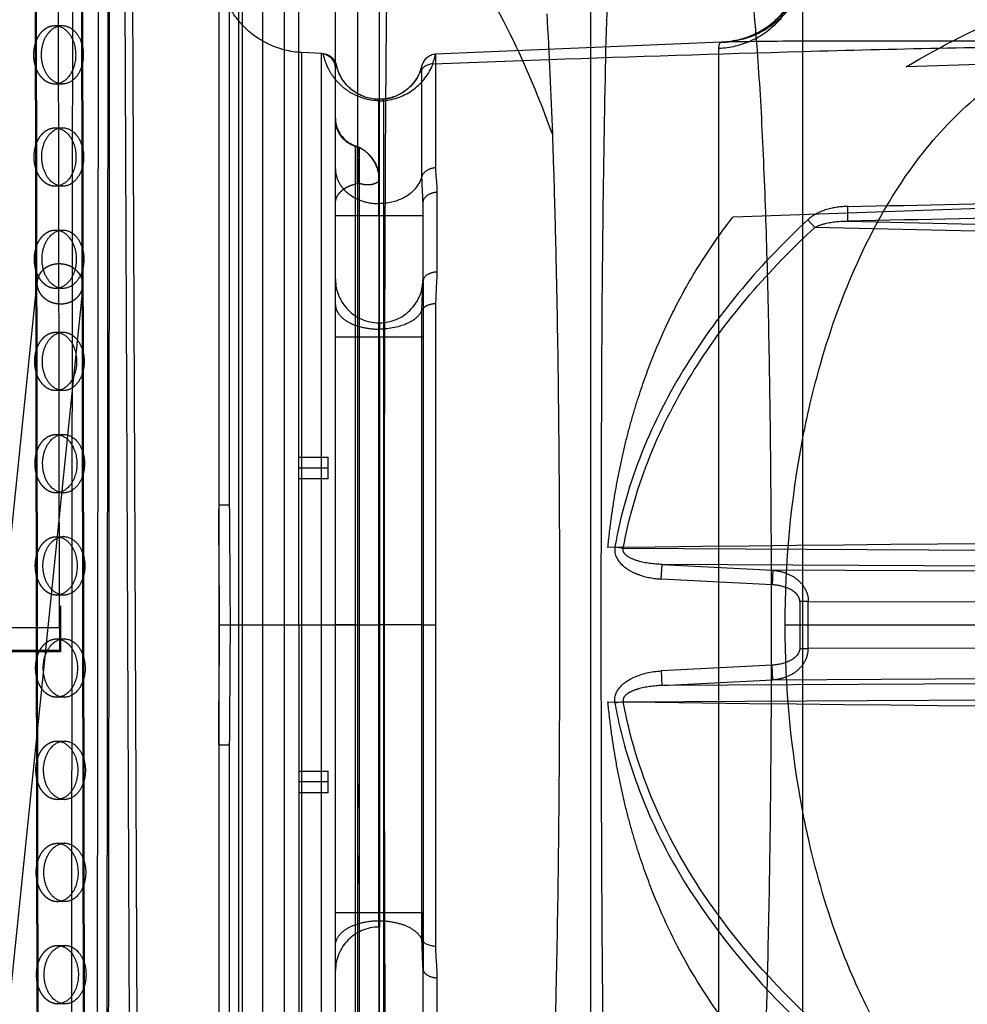
# Model space of a CAD drawing. Units: millimetres. Extents: x 51376 to 76065, y -10070 to 4233.
# Drawn here: x 64906 to 65319, y -904 to -475 of the extents above; entities that cross this region are included whole.
import ezdxf

# ---------------------------------------------------------------- set-up
doc = ezdxf.new("R2010")
doc.units = ezdxf.units.MM
doc.header["$LTSCALE"] = 500
doc.linetypes.add('Hidden', pattern=[4, 2, -2])
doc.layers.add('Make2D$Hidden$Curves', color=7, linetype='Hidden', true_color=0x8c8c8c)
doc.layers.add('Make2D$visible$Curves', color=7, linetype='Continuous', true_color=0x000000)

msp = doc.modelspace()

# ---------------------------------------------------------------- linework, layer by layer
at = {"layer": 'Make2D$Hidden$Curves', "color": 18, "lineweight": -3, "true_color": 0x000000}
for p, q in [((64939.942, -1376.593), (64941.144, -106.744)), ((64945.199, -141.275), (64944.03, -1376.597)), ((64914.693, -1316.979), (64912.971, -162.703)), ((64932.971, -162.673), (64934.693, -1316.949)), ((64915.087, -1317.483), (64913.365, -163.208)), ((64933.365, -163.178), (64935.087, -1317.454)), ((65021.652, -1248.08), (65021.652, -229.294)), ((64997.852, -686.555), (64997.852, -256.081)), ((64955.601, -1197.319), (64951.521, -280.074)), ((65001.761, -309.776), (65001.761, -1167.598)), ((65003.443, -1167.037), (65003.443, -310.337)), ((65012.127, -322.385), (65012.127, -1154.989)), ((65247.083, -447.159), (65247.083, -1022.392)), ((64923.832, -739.826), (64923.401, -451.257)), ((64929.56, -484.25), (64929.59, -452.477)), ((64921.694, -478.051), (64925.013, -478.036)), ((65211.889, -485.302), (65087.41, -490.519)), ((65210.584, -487.884), (65210.584, -989.49)), ((65212.946, -485.257), (65211.889, -485.302)), ((65575.836, -486.928), (65292.132, -496.035)), ((65037.859, -490.231), (65029.183, -489.776)), ((65029.183, -738.687), (65029.183, -489.776)), ((65037.859, -738.687), (65037.859, -490.232)), ((65038.452, -490.262), (65037.934, -490.235)), ((65037.935, -490.235), (65038.452, -490.262)), ((65038.452, -490.262), (65039.424, -490.396)), ((65087.41, -490.519), (65087.41, -522.43)), ((65087.454, -490.533), (65087.421, -490.519)), ((65043.878, -496.354), (65043.852, -495.954)), ((65044.322, -495.246), (65044.32, -495.237)), ((65044.359, -495.409), (65044.32, -495.237)), ((65080.527, -498.428), (65081.18, -496.649)), ((65081.49, -543.721), (65081.49, -495.431)), ((65086.35, -494.673), (65086.09, -494.686)), ((65086.35, -494.673), (65136.892, -492.797)), ((64929.519, -528.313), (64929.548, -497.345)), ((64925.126, -503.436), (64921.807, -503.45)), ((65058.252, -509.533), (65058.246, -509.532)), ((65062.8, -555.467), (65062.8, -510.087)), ((65062.8, -510.087), (65063.054, -510.087)), ((65062.927, -510.738), (65064.735, -510.682)), ((65063.054, -555.467), (65063.054, -510.087)), ((65064.313, -510.045), (65063.143, -510.087)), ((65064.735, -510.682), (65064.735, -738.687)), ((64921.824, -522.5), (64925.143, -522.486)), ((65087.41, -522.43), (65087.41, -539.784)), ((65052.555, -530.322), (65052.561, -535.246)), ((65052.555, -530.322), (65054.238, -530.882)), ((65052.561, -530.564), (65052.561, -530.302)), ((65052.561, -738.706), (65052.561, -530.564)), ((65052.561, -530.564), (65054.243, -531.11)), ((65054.243, -535.227), (65054.238, -530.882)), ((65054.243, -531.11), (65054.241, -606.302)), ((65054.243, -531.11), (65054.241, -590.809)), ((65062.927, -534.423), (65062.927, -570.931)), ((65052.561, -535.275), (65052.561, -546.925)), ((65054.242, -546.064), (65054.243, -535.884)), ((64929.477, -572.406), (64929.505, -542.178)), ((64925.256, -547.885), (64921.937, -547.9)), ((65054.243, -546.535), (65052.561, -546.925)), ((65062.927, -545.262), (65062.927, -545.156)), ((65062.927, -556.725), (65062.927, -545.262)), ((65088.061, -550.443), (65088.061, -585.22)), ((65216.88, -561.21), (65532.267, -550.323)), ((65062.8, -560.557), (65062.8, -555.467)), ((65062.8, -555.467), (65063.054, -555.467)), ((65063.054, -560.557), (65063.054, -555.467)), ((65081.977, -589.143), (65081.977, -555.254)), ((65266.848, -563.018), (65266.737, -556.679)), ((65043.877, -560.557), (65062.8, -560.557)), ((65062.8, -560.557), (65063.054, -560.557)), ((65062.8, -560.557), (65062.8, -610.029)), ((65063.054, -607.262), (65063.054, -560.557)), ((65063.054, -560.557), (65081.977, -560.557)), ((65081.977, -588.328), (65081.977, -560.557)), ((65252.509, -565.768), (65249.407, -562.448)), ((65266.848, -563.018), (65579.901, -570.428)), ((64921.955, -566.95), (64925.274, -566.935)), ((65576.92, -573.58), (65252.509, -565.768)), ((64846.351, -1250.404), (64914.055, -589.338)), ((64929.435, -616.521), (64929.463, -586.984)), ((65081.972, -589.744), (65081.977, -589.144)), ((65081.977, -589.744), (65081.977, -607.093)), ((64933.951, -591.375), (64866.247, -1252.442)), ((64925.387, -592.335), (64922.068, -592.35)), ((65087.41, -599.016), (65087.41, -738.687)), ((65081.489, -738.687), (65081.49, -601.78)), ((65054.241, -606.302), (65054.243, -738.706)), ((65062.773, -610.983), (65062.783, -607.262)), ((65062.783, -607.262), (65062.791, -610.029)), ((65062.783, -607.262), (65063.06, -607.262)), ((65063.06, -607.262), (65063.063, -610.029)), ((65081.977, -607.093), (65081.977, -613.602)), ((64922.086, -611.4), (64923.643, -611.393)), ((65062.791, -610.029), (65062.772, -611.034)), ((65062.772, -612.095), (65062.773, -611.029)), ((65062.772, -611.034), (65063.082, -611.034)), ((65062.772, -612.095), (65062.862, -613.596)), ((65062.772, -614.75), (65062.772, -612.095)), ((65062.8, -738.687), (65062.791, -610.029)), ((65062.791, -610.029), (65063.063, -610.029)), ((65063.054, -738.687), (65063.063, -610.029)), ((65063.082, -611.034), (65063.063, -610.029)), ((65062.862, -613.596), (65043.877, -613.602)), ((65063.082, -614.75), (65062.772, -614.75)), ((65062.927, -674.009), (65062.862, -613.596)), ((65063.054, -613.602), (65062.99, -613.602)), ((65062.99, -613.602), (65063.054, -863.771)), ((65081.977, -613.602), (65063.054, -613.602)), ((65063.063, -613.969), (65063.082, -614.75)), ((65081.977, -613.602), (65081.977, -863.771)), ((64929.393, -660.66), (64929.421, -631.765)), ((64923.68, -636.793), (64922.199, -636.8)), ((65062.927, -634.105), (65062.927, -673.012)), ((64922.216, -655.85), (64925.536, -655.835)), ((65028.002, -665.727), (65040.702, -665.727)), ((65040.702, -670.454), (65040.702, -665.727)), ((65040.702, -670.454), (65028.002, -670.454)), ((65040.702, -675.181), (65040.702, -670.454)), ((64929.351, -704.816), (64929.378, -676.525)), ((65040.702, -675.181), (65028.002, -675.181)), ((64925.649, -681.235), (64922.329, -681.249)), ((64997.852, -686.555), (64993.077, -686.555)), ((64922.347, -700.299), (64925.666, -700.285)), ((65165.482, -704.693), (65169.102, -705.342)), ((65169.102, -705.342), (65552.398, -707.45)), ((65185.63, -718.721), (65185.96, -712.393)), ((65185.96, -712.393), (65234.203, -714.91)), ((65555.829, -714.379), (65185.96, -712.393)), ((65234.203, -714.91), (65233.875, -721.238)), ((65570.4, -716.532), (65234.203, -714.91)), ((65233.875, -721.238), (65185.63, -718.721)), ((64929.31, -748.988), (64929.336, -721.263)), ((64925.779, -725.684), (64922.46, -725.699)), ((63769.147, -731.549), (64923.817, -729.826)), ((63769.542, -732.053), (64924.211, -730.331)), ((64924.211, -730.331), (64924.241, -750.331)), ((65245.913, -728.456), (65245.913, -728.284)), ((65245.913, -728.502), (65245.913, -728.456)), ((65249.597, -728.501), (65245.913, -728.502)), ((65245.913, -728.502), (65245.917, -748.933)), ((65249.597, -728.501), (65577.246, -729.184)), ((65249.601, -748.909), (65249.597, -728.501)), ((64635.164, -740.257), (64923.832, -739.826)), ((64923.832, -739.825), (64923.847, -749.826)), ((64993.077, -738.988), (64993.077, -1039.558)), ((65029.183, -987.597), (65029.183, -738.687)), ((65037.859, -987.142), (65037.859, -738.687)), ((65043.877, -738.687), (65043.877, -738.959)), ((65043.877, -738.708), (65043.877, -738.698)), ((65052.561, -738.706), (65043.877, -738.698)), ((65052.558, -871.458), (65052.561, -738.706)), ((65052.561, -738.706), (65054.243, -738.706)), ((65054.241, -740.246), (65054.241, -740.234)), ((65062.923, -738.719), (65054.243, -738.706)), ((65054.243, -738.706), (65054.256, -808.809)), ((65062.791, -867.345), (65062.8, -738.687)), ((65062.8, -738.69), (65062.8, -863.771)), ((65062.927, -738.714), (65062.923, -738.719)), ((65063.054, -738.687), (65062.927, -738.687)), ((65062.927, -738.716), (65062.927, -738.725)), ((65081.489, -738.687), (65063.054, -738.687)), ((65063.063, -867.345), (65063.054, -738.687)), ((65064.735, -738.69), (65064.735, -966.692)), ((65081.49, -875.594), (65081.489, -738.687)), ((65081.489, -738.687), (65087.41, -738.687)), ((65087.41, -738.687), (65087.41, -878.358)), ((65239.561, -738.687), (65247.088, -738.687)), ((64922.478, -744.749), (64925.797, -744.734)), ((65052.558, -860.488), (65052.561, -748.009)), ((65054.245, -745.565), (65054.231, -808.786)), ((65245.917, -748.933), (65249.601, -748.909)), ((65577.246, -748.234), (65249.601, -748.909)), ((64923.847, -749.826), (63769.177, -751.549)), ((64924.241, -750.331), (63769.572, -752.053)), ((65233.864, -756.176), (65185.618, -758.701)), ((65233.913, -756.173), (65233.864, -756.176)), ((65234.211, -762.503), (65233.864, -756.176)), ((65234.098, -756.163), (65233.913, -756.173)), ((65185.618, -758.701), (65185.949, -765.028)), ((65234.211, -762.503), (65570.4, -760.886)), ((64929.268, -793.174), (64929.294, -765.985)), ((65185.949, -765.028), (65234.211, -762.503)), ((65555.83, -763.039), (65185.949, -765.028)), ((64925.91, -770.134), (64922.591, -770.149)), ((65169.098, -772.061), (65552.49, -769.968)), ((65169.098, -772.061), (65165.465, -772.692)), ((64922.609, -789.199), (64925.928, -789.184)), ((64993.077, -790.819), (64997.852, -790.819)), ((64997.852, -1221.292), (64997.852, -790.819)), ((65028.002, -802.252), (65040.702, -802.252)), ((65040.702, -806.979), (65040.702, -802.252)), ((65040.702, -806.979), (65028.002, -806.979)), ((65040.702, -811.706), (65040.702, -806.979)), ((65054.241, -818.032), (65054.241, -807.982)), ((65054.256, -808.809), (65054.242, -871.11)), ((64929.226, -837.381), (64929.251, -810.698)), ((65040.702, -811.706), (65028.002, -811.706)), ((64926.041, -814.584), (64922.722, -814.599)), ((64922.739, -833.649), (64926.058, -833.634)), ((65054.242, -851.088), (65054.241, -838.98)), ((65062.927, -842.043), (65062.927, -942.951)), ((64929.184, -881.597), (64929.209, -855.392)), ((64926.171, -859.034), (64922.852, -859.048)), ((65043.877, -863.771), (65062.8, -863.771)), ((65062.8, -863.771), (65062.772, -862.624)), ((65062.772, -862.624), (65063.082, -862.624)), ((65062.8, -863.771), (65062.927, -863.771)), ((65062.993, -863.785), (65063.054, -863.771)), ((65063.082, -865.279), (65062.993, -863.785)), ((65063.054, -863.771), (65081.977, -863.771)), ((65063.082, -862.624), (65063.063, -863.4)), ((65063.063, -864.261), (65063.082, -865.279)), ((65081.977, -888.229), (65081.977, -863.771)), ((65081.977, -863.771), (65081.977, -888.229)), ((65062.772, -866.34), (65062.791, -867.345)), ((65063.082, -866.34), (65062.772, -866.34)), ((65062.794, -870.112), (65062.791, -867.345)), ((65063.063, -867.345), (65062.791, -867.345)), ((65063.054, -916.817), (65063.054, -867.344)), ((65063.063, -867.345), (65063.082, -866.34)), ((65063.071, -870.112), (65063.063, -867.345)), ((65063.081, -866.388), (65063.071, -870.112)), ((65063.082, -865.279), (65063.081, -866.34)), ((65052.561, -946.822), (65052.558, -871.458)), ((65054.242, -871.11), (65054.249, -917.286)), ((65063.071, -870.112), (65062.794, -870.112)), ((65062.8, -870.109), (65062.8, -916.817)), ((65081.977, -888.991), (65081.977, -888.229)), ((65081.977, -922.113), (65081.977, -888.229)), ((65088.061, -892.152), (65088.061, -926.924)), ((64929.142, -925.824), (64929.167, -900.074))]:
    msp.add_line(p, q, dxfattribs=at)
for points in [[(65054.243, -530.882), (65054.243, -530.868), (65054.243, -530.864), (65054.243, -530.864), (65054.243, -530.863), (65054.243, -530.863), (65054.243, -530.863), (65054.243, -530.864), (65054.243, -530.886), (65054.243, -531.11)], [(65054.243, -530.863), (65054.801, -531.189), (65056.473, -532.36), (65056.814, -532.614), (65057.157, -532.88), (65057.459, -533.126), (65057.678, -533.315), (65057.896, -533.509), (65058.11, -533.707), (65058.322, -533.91), (65058.528, -534.116), (65058.731, -534.327), (65058.93, -534.541), (65059.126, -534.76), (65059.317, -534.982), (65059.504, -535.209), (65059.687, -535.439), (65059.866, -535.673), (65060.04, -535.91), (65060.209, -536.151), (65060.374, -536.395), (65060.534, -536.642), (65060.69, -536.892), (65060.84, -537.145), (65060.985, -537.401), (65061.219, -537.84), (65061.433, -538.275), (65061.633, -538.718), (65061.747, -538.987), (65061.855, -539.258), (65061.958, -539.53), (65062.055, -539.804), (65062.148, -540.079), (65062.234, -540.355), (65062.316, -540.633), (65062.392, -540.912), (65062.497, -541.333), (65062.588, -541.749), (65062.668, -542.165), (65062.736, -542.581), (65062.794, -543.006), (65062.84, -543.419), (65062.875, -543.821), (65062.9, -544.215), (65062.92, -544.74), (65062.927, -545.156)]]:
    msp.add_lwpolyline(points, dxfattribs=at)
at = {"layer": 'Make2D$Hidden$Curves', "color": 18, "lineweight": -3, "true_color": 0x000000, "extrusion": (0, 0, -1)}
for centre, radius, start, end in [((-65031.163, -451.742), 38.086, 272.98065, 0.01935), ((-65211.206, -447.219), 38.078, 199.57845, 267.38184), ((-65210.754, -447.788), 37.348, 205.50083, 243.25427), ((-64921.718, -484.671), 6.621, 89.78696, 104.30452), ((-65210.143, -447.128), 38.213, 242.88137, 267.38171), ((-65037.527, -496.572), 6.35, 93.00046, 180), ((-65037.955, -496.768), 6.538, 102.95795, 132.50909), ((-65037.641, -496.553), 6.242, 138.49074, 177.58032), ((-65038.154, -496.666), 6.33, 131.8076, 166.9853), ((-65087.782, -496.994), 6.491, 24.91276, 63.00865), ((-65623.206, -13972.229), 13488.201, 87.9337717, 88.402084), ((-65062.845, -491.107), 18.98, 270.13565, 346.9068), ((-65062.81, -491.16), 18.934, 289.10447, 344.97911), ((-65063.05, -491.149), 18.93, 193.07407, 242.63844), ((-65062.862, -490.954), 19.186, 207.17618, 233.64275), ((-64921.772, -496.829), 6.621, 255.18222, 269.70336), ((-65062.937, -490.754), 19.334, 242.87795, 269.65237), ((-65063.089, -491.495), 18.59, 246.22292, 266.22606), ((-65062.854, -490.848), 19.276, 233.80767, 243.02168), ((-65056.276, -518.734), 12.399, 287.43452, 359.54288), ((-64921.849, -529.121), 6.621, 89.7872, 104.33225), ((-65066.509, -538.838), 15.756, 198.05532, 244.46194), ((-65086.594, -545.479), 5.398, 18.99865, 65.22775), ((-65087.664, -547.146), 7.366, 63.10262, 88.02076), ((-64921.903, -541.279), 6.621, 255.16785, 269.70324), ((-65055.963, -561.877), 15.334, 63.28405, 77.18013), ((-65086.71, -555.624), 4.748, 4.47013, 67.10147), ((-65088.279, -558.044), 7.604, 63.30434, 88.35691), ((-65063.031, -532.401), 23.066, 243.55885, 269.94334), ((-65000.544, 14491.335), 15056.708, 268.6172459, 268.9865711), ((-64921.98, -573.571), 6.621, 89.78696, 104.30452), ((-65454.799, -610.725), 373.417, 1.37251, 3.22094), ((-64922.034, -585.729), 6.621, 255.15348, 269.70312), ((-65063.384, -580.808), 29.223, 245.06276, 270.62832), ((-64922.11, -618.021), 6.621, 89.78703, 104.3131), ((-64922.164, -630.179), 6.621, 255.18258, 269.70336), ((-64922.241, -662.47), 6.621, 89.78696, 104.30452), ((-65669.154, -738.167), 429.593, 359.93068, 10.73807), ((-64922.295, -674.629), 6.621, 255.18584, 269.70339), ((-64922.372, -706.921), 6.621, 89.78735, 104.35048), ((-65171.442, -705.971), 2.423, 332.06335, 15.03701), ((-64922.426, -719.078), 6.621, 255.15384, 269.70312), ((-65669.154, -739.207), 429.593, 349.26193, 0.06938), ((-64922.503, -751.37), 6.621, 89.78703, 104.31264), ((-64922.557, -763.528), 6.621, 255.18293, 269.70337), ((-64922.633, -795.82), 6.621, 89.78696, 104.30452), ((-64922.687, -807.978), 6.621, 255.16856, 269.70324), ((-64922.764, -840.269), 6.621, 89.78696, 104.30452), ((-65463.946, -678.97), 314.354, 312.24516, 325.77905), ((-64922.818, -852.427), 6.621, 255.15419, 269.70312), ((-66019.822, -845.734), 938.808, 357.40561, 358.177355), ((-64922.895, -884.719), 6.621, 89.78703, 104.31218), ((-64922.949, -896.877), 6.621, 255.18328, 269.70337)]:
    msp.add_arc(centre, radius, start, end, dxfattribs=at)
at = {"layer": 'Make2D$Hidden$Curves', "color": 18, "lineweight": -3, "true_color": 0x000000}
for centre, radius, start, end in [((65209.099, -449.928), 37.985, 272.23971, 359.58779), ((65245.447, -1755.817), 1270.975, 89.926245, 91.465323), ((65037.421, -496.681), 6.464, 26.70164, 86.11006), ((65037.365, -496.691), 6.54, 27.06794, 40.81611), ((65087.804, -497.018), 6.51, 93.46646, 165.897), ((65064.051, -485.351), 23.934, 337.04548, 347.53162), ((65037.721, -496.591), 6.156, 0.1702, 27.20906), ((65046.367, -496.658), 2.492, 145.23825, 178.04068), ((65062.714, -485.357), 25.406, 274.56318, 338.48717), ((65086.418, -501.173), 6.496, 92.89176, 155.82817), ((65062.161, -487.125), 23.02, 275.54771, 287.62072), ((65063.94, -510.751), 0.799, 4.99353, 62.15443), ((65056.577, -518.254), 12.7, 180.0214, 251.56476), ((65047.151, -545.3), 15.864, 27.40096, 63.44715), ((65047.114, -545.114), 15.813, 359.84997, 26.74083), ((65056.266, -540.286), 12.39, 180.06892, 207.29991), ((56220.507, -924.619), 8869.166, 2.386978, 2.4614015), ((64876.111, 20445.838), 21006.149, 271.0655206, 271.3301685), ((65085.678, -589.604), 3.729, 111.08244, 172.89631), ((65088.245, -594.099), 8.881, 91.18885, 116.11485), ((66655.962, -666.122), 1569.987, 177.046232, 177.550258), ((65062.829, -588.325), 18.952, 180.01147, 269.86251), ((65063.024, -588.324), 18.953, 270.1089, 358.28788), ((65050.233, -599.35), 6.356, 180.25302, 207.56539), ((65087.569, -608.508), 9.493, 90.96175, 115.83823), ((65085.007, -603.594), 3.957, 113.45515, 152.72742), ((49038.763, -838.096), 15955.018, 0.3569895, 0.5373481), ((41633.585, -866.749), 23364.962, 0.3140363, 0.4418782), ((-34810.294, -769.378), 99873.266, 359.94585433, 0.04778273), ((56699.098, -773.083), 8294.399, 0.2376016, 0.5706986), ((67889.079, -251181.773), 250491.537, 90.5486409, 90.62368927), ((49769.452, -649.775), 15224.278, 359.4690427, 359.6653845), ((53774.772, -686.334), 11218.775, 359.4765736, 359.7326266), ((41633.897, -610.627), 23364.65, 359.5581208, 359.6859642), ((67930.078, 242414.114), 243201.978, 269.34795675, 269.42522023), ((65363.483, -737.608), 201.102, 190.04695, 195.42314), ((65396.321, -726.731), 235.657, 195.84919, 213.85484), ((128265.386, -829.154), 63211.158, 179.98153786, 180.03802958), ((65465.73, -680.086), 319.284, 213.86735, 227.37341), ((65062.828, -889.048), 18.952, 90.10501, 179.9887), ((65084.431, -888.201), 2.455, 180.65975, 207.7961)]:
    msp.add_arc(centre, radius, start, end, dxfattribs=at)
for points, knots in [([(64945.298, -106.749), (64945.371, -150.573), (64945.428, -194.399), (64945.455, -238.227), (64945.49, -294.233), (64945.476, -350.237), (64945.457, -406.24), (64945.438, -462.238), (64945.413, -518.238), (64945.38, -574.238), (64945.346, -630.229), (64945.303, -686.22), (64945.249, -742.211), (64945.195, -798.196), (64945.129, -854.182), (64945.054, -910.168), (64944.978, -966.143), (64944.893, -1022.12), (64944.801, -1078.097), (64944.709, -1134.048), (64944.609, -1190.002), (64944.459, -1245.96), (64944.343, -1289.448), (64944.196, -1332.938), (64944.03, -1376.43)], [348.8681815, 348.8681815, 348.8681815, 348.8681815, 480.3457223, 480.3457223, 480.3457223, 648.358188, 648.358188, 648.358188, 816.3569606, 816.3569606, 816.3569606, 984.3300599, 984.3300599, 984.3300599, 1152.2863889, 1152.2863889, 1152.2863889, 1320.2164984, 1320.2164984, 1320.2164984, 1488.0799035, 1488.0799035, 1488.0799035, 1618.553124, 1618.553124, 1618.553124, 1618.553124]), ([(65053.402, -283.118), (65053.402, -283.057), (65053.402, -298.765), (65053.402, -348.641), (65053.402, -399.221), (65053.402, -461.273), (65053.402, -532.698), (65053.402, -611.084), (65053.402, -693.782), (65053.402, -777.996), (65053.402, -860.882), (65053.402, -939.639), (65053.402, -1014.77), (65053.402, -1092.422), (65053.402, -1170.374), (65053.402, -1194.346), (65053.402, -1194.256)], [0, 0, 0, 0, 0.1171875, 0.1757812, 0.234375, 0.2929688, 0.3515625, 0.4101563, 0.4687514, 0.5273453, 0.5859375, 0.6445313, 0.7031251, 0.7694479, 0.864194, 1, 1, 1, 1]), ([(65043.877, -1181.959), (65043.877, -1182.047), (65043.877, -1158.722), (65043.877, -1082.874), (65043.877, -1007.318), (65043.877, -934.214), (65043.877, -857.583), (65043.877, -776.935), (65043.877, -694.994), (65043.877, -614.528), (65043.877, -538.258), (65043.877, -468.761), (65043.877, -408.384), (65043.877, -359.169), (65043.877, -310.71), (65043.877, -295.415), (65043.877, -295.415)], [0, 0, 0, 0, 0.13580605, 0.23055214, 0.29687494, 0.3554687, 0.41406245, 0.47265469, 0.53124862, 0.58984373, 0.64843748, 0.70703124, 0.765625, 0.82421876, 0.88281251, 0.99965757, 0.99965757, 0.99965757, 0.99965757]), ([(65211.889, -485.302), (65216.702, -485.1), (65221.368, -483.928), (65227.759, -481.039), (65229.822, -479.862), (65233.693, -477.142), (65235.495, -475.598), (65237.109, -473.914), (65241.385, -469.455), (65244.048, -464.384), (65246.253, -457.497), (65246.629, -455.554), (65246.969, -452.935), (65247.035, -452.085), (65247.066, -451.334)], [0.000005, 0.000005, 0.000005, 0.000005, 15.4165326, 15.4165326, 23.2787185, 23.2787185, 31.2051964, 31.2051964, 31.2051964, 51.8352998, 51.8352998, 62.1459958, 62.1459958, 68.2260474, 68.2260474, 68.2260474, 68.2260474]), ([(65292.132, -496.035), (65307.214, -486.997), (65323.594, -478.683), (65358.934, -463.569), (65377.894, -456.741), (65398.017, -450.647)], [-0.16871487, -0.16871487, -0.16871487, -0.16871487, -0.08435782, -0.08435782, 0, 0, 0, 0]), ([(65038.458, -490.269), (65038.482, -490.317), (65038.527, -490.644), (65038.898, -492.096), (65039.228, -493.286), (65040.319, -495.895), (65040.803, -496.903), (65042.166, -499.22), (65043.028, -500.532), (65044.94, -502.72), (65045.687, -503.491), (65047.491, -505.096), (65048.562, -505.928), (65051.236, -507.611), (65052.84, -508.469), (65057.075, -509.941), (65059.885, -510.565), (65062.927, -510.58)], [0.01575287, 0.01575287, 0.01575287, 0.01575287, 0.1987287, 0.1987287, 0.39747556, 0.39747556, 0.49685495, 0.49685495, 0.59627717, 0.59627717, 0.64603575, 0.64603575, 0.69579434, 0.69579434, 0.74526865, 0.74526865, 0.79474296, 0.79474296, 0.79474296, 0.79474296]), ([(65045.257, -545.969), (65046.184, -547.789), (65049.053, -551.361), (65055.773, -554.804), (65060.494, -555.467), (65062.8, -555.467)], [0.25357828, 0.25357828, 0.25357828, 0.25357828, 0.49999997, 0.74999998, 1, 1, 1, 1]), ([(65054.243, -546.535), (65054.529, -546.639), (65054.815, -546.738), (65055.966, -547.057), (65056.827, -547.191), (65058.721, -547.229), (65059.707, -547.09), (65061.315, -546.611), (65061.935, -546.29), (65062.641, -545.746), (65062.822, -545.542), (65062.916, -545.339), (65062.927, -545.295), (65062.927, -545.262)], [0, 0, 0, 0, 0.0625013, 0.0625013, 0.2500052, 0.2500052, 0.5000103, 0.5000103, 0.7500155, 0.7500155, 0.9375193, 0.9375193, 1, 1, 1, 1]), ([(65266.737, -556.679), (65263.708, -556.766), (65260.65, -557.144), (65254.746, -558.893), (65251.843, -560.204), (65249.407, -562.448)], [-1, -1, -1, -1, -0.5000001, -0.5000001, 0, 0, 0, 0]), ([(65162.425, -705.077), (65162.834, -700.889), (65163.305, -696.815), (65164.364, -688.884), (65164.951, -685.02), (65166.24, -677.453), (65166.942, -673.756), (65168.451, -666.502), (65169.258, -662.95), (65170.967, -656.003), (65171.867, -652.596), (65173.738, -645.982), (65174.712, -642.767), (65177.755, -633.303), (65179.94, -627.291), (65184.616, -615.669), (65187.094, -610.098), (65192.312, -599.365), (65195.058, -594.213), (65200.831, -584.229), (65203.852, -579.424), (65210.162, -570.102), (65213.452, -565.6), (65216.88, -561.21)], [-0.21353376, -0.21353376, -0.21353376, -0.21353376, -0.20018023, -0.20018023, -0.18682671, -0.18682671, -0.17340651, -0.17340651, -0.15998631, -0.15998631, -0.1466533, -0.1466533, -0.13332029, -0.13332029, -0.1065868, -0.1065868, -0.07992945, -0.07992945, -0.05327156, -0.05327156, -0.02663708, -0.02663708, 0, 0, 0, 0]), ([(65252.509, -565.768), (65253.849, -565.031), (65258.417, -563.472), (65263.501, -563.044), (65266.848, -563.018)], [0.00000003, 0.00000003, 0.00000003, 0.00000003, 0.33406787, 0.99999969, 0.99999969, 0.99999969, 0.99999969]), ([(65044.598, -602.292), (65044.771, -602.63), (65045.769, -604.273), (65049.016, -607.134), (65055.765, -609.563), (65060.485, -610.029), (65062.791, -610.029)], [0.1854054, 0.1854054, 0.1854054, 0.1854054, 0.24999996, 0.49999997, 0.74999999, 1, 1, 1, 1]), ([(65081.49, -601.78), (65081.023, -602.915), (65079.578, -604.906), (65076.997, -606.647), (65075.705, -607.306)], [0, 0, 0, 0, 0.21143897, 0.37795935, 0.37795935, 0.37795935, 0.37795935]), ([(65165.482, -704.693), (65164.926, -708.204), (65167.466, -712.05), (65171.962, -715.209), (65177.516, -717.712), (65182.313, -718.529), (65185.63, -718.721)], [-0.9999977, -0.9999977, -0.9999977, -0.9999977, -0.69222141, -0.56375859, -0.38835182, -0.00000001, -0.00000001, -0.00000001, -0.00000001]), ([(65185.96, -712.393), (65182.393, -712.263), (65178.818, -711.833), (65173.872, -710.365), (65172.276, -709.743), (65170.241, -708.341), (65169.636, -707.763), (65169.302, -707.106)], [0.00000001, 0.00000001, 0.00000001, 0.00000001, 0.49999791, 0.49999791, 0.74999686, 0.74999686, 0.88776407, 0.88776407, 0.88776407, 0.88776407]), ([(65234.203, -714.91), (65235.945, -715.034), (65237.67, -715.372), (65241.01, -716.519), (65242.632, -717.314), (65245.5, -719.428), (65246.889, -720.767), (65248.49, -723.447), (65248.908, -724.383), (65249.483, -726.393), (65249.618, -727.472), (65249.597, -728.501)], [0.00060575, 0.00060575, 0.00060575, 0.00060575, 0.261456, 0.261456, 0.52238435, 0.52238435, 0.76555346, 0.76555346, 0.87896489, 0.87896489, 1.00015508, 1.00015508, 1.00015508, 1.00015508]), ([(65245.913, -728.284), (65245.846, -726.186), (65243.879, -724.268), (65239.306, -721.983), (65236.542, -721.376), (65233.875, -721.238)], [0, 0, 0, 0, 0.49926752, 0.49926752, 0.99853401, 0.99853401, 0.99853401, 0.99853401]), ([(65245.917, -748.933), (65245.954, -751.341), (65243.563, -753.258), (65239.388, -755.431), (65236.746, -756.002), (65234.098, -756.163)], [-0.99806664, -0.99806664, -0.99806664, -0.99806664, -0.57113918, -0.57113918, 0, 0, 0, 0]), ([(65234.211, -762.503), (65236.063, -762.374), (65237.908, -761.99), (65241.423, -760.732), (65243.092, -759.859), (65246.022, -757.533), (65247.297, -756.074), (65249.096, -752.726), (65249.625, -750.843), (65249.601, -748.909)], [0, 0, 0, 0, 0.25410123, 0.25410123, 0.50724053, 0.50724053, 0.75457954, 0.75457954, 1, 1, 1, 1]), ([(65165.465, -772.692), (65165.029, -769.844), (65166.131, -767.528), (65169.266, -763.938), (65171.171, -762.703), (65177.079, -759.794), (65181.353, -758.949), (65185.618, -758.701)], [0, 0, 0, 0, 0.25, 0.25, 0.5, 0.5, 1, 1, 1, 1]), ([(65185.949, -765.028), (65182.387, -765.158), (65178.818, -765.588), (65174.378, -766.906), (65173.255, -767.31), (65172.236, -767.829)], [0.0000042, 0.0000042, 0.0000042, 0.0000042, 0.4999321, 0.4999321, 0.67416748, 0.67416748, 0.67416748, 0.67416748]), ([(65172.236, -767.829), (65171.793, -768.054), (65171.37, -768.302), (65170.318, -769.026), (65169.774, -769.549), (65169.064, -770.703), (65168.899, -771.351), (65169.098, -772.061)], [0.67416748, 0.67416748, 0.67416748, 0.67416748, 0.74989933, 0.74989933, 0.8749294, 0.8749294, 0.99997768, 0.99997768, 0.99997768, 0.99997768]), ([(65216.947, -916.108), (65210.081, -907.343), (65203.769, -898.048), (65192.212, -878.085), (65186.986, -867.393), (65179.966, -849.987), (65177.776, -843.959), (65174.728, -834.494), (65173.753, -831.263), (65171.88, -824.645), (65170.98, -821.241), (65169.27, -814.268), (65168.463, -810.718), (65166.954, -803.461), (65166.252, -799.751), (65164.961, -792.181), (65164.373, -788.315), (65163.311, -780.374), (65162.838, -776.305), (65162.426, -772.116)], [-0.2136905, -0.2136905, -0.2136905, -0.2136905, -0.16037579, -0.16037579, -0.10702669, -0.10702669, -0.08026294, -0.08026294, -0.06691559, -0.06691559, -0.05356825, -0.05356825, -0.04014451, -0.04014451, -0.02672076, -0.02672076, -0.01336038, -0.01336038, 0, 0, 0, 0]), ([(65043.877, -877.995), (65043.876, -876.697), (65044.702, -874.04), (65049.016, -870.24), (65055.765, -867.811), (65060.485, -867.345), (65062.791, -867.345)], [0, 0, 0, 0, 0.25, 0.5, 0.75, 1, 1, 1, 1]), ([(65063.063, -867.345), (65064.979, -867.345), (65068.96, -867.694), (65074.848, -869.359), (65079.406, -872.231), (65081.023, -874.459), (65081.49, -875.594)], [-1, -1, -1, -1, -0.75000006, -0.50000006, -0.25000005, -0.00000005, -0.00000005, -0.00000005, -0.00000005]), ([(65082.26, -889.346), (65082.559, -889.933), (65083.084, -890.48), (65084.898, -891.65), (65086.46, -892.111), (65088.061, -892.152)], [0.19062298, 0.19062298, 0.19062298, 0.19062298, 0.50000006, 0.50000006, 1, 1, 1, 1])]:
    msp.add_open_spline(points, degree=3, knots=knots, dxfattribs=at)
for points, weights, knots in [([(64921.807, -503.45), (64921.797, -503.45), (64921.787, -503.45), (64912.68, -503.464), (64912.642, -490.764), (64912.605, -478.091), (64921.694, -478.051)], [0.999131322489, 0.999565015235, 1, 0.707106781187, 1, 0.707541765951, 0.99913132249], [-59.8769671, -59.8769671, -59.8769671, -59.8473401, -59.8473401, -39.8982267, -39.8982267, -19.9787404, -19.9787404, -19.9787404]), ([(64921.937, -547.9), (64921.928, -547.9), (64921.918, -547.9), (64912.81, -547.914), (64912.773, -535.214), (64912.736, -522.541), (64921.824, -522.5)], [0.99913132249, 0.999565015236, 1, 0.707106781187, 1, 0.707541765951, 0.99913132249], [-59.8769671, -59.8769671, -59.8769671, -59.8473401, -59.8473401, -39.8982267, -39.8982267, -19.9787404, -19.9787404, -19.9787404]), ([(64922.068, -592.35), (64922.058, -592.35), (64922.049, -592.35), (64912.941, -592.364), (64912.904, -579.664), (64912.867, -566.99), (64921.955, -566.95)], [0.99913132249, 0.999565015236, 1, 0.707106781187, 1, 0.707541765951, 0.99913132249], [-59.8769671, -59.8769671, -59.8769671, -59.8473401, -59.8473401, -39.8982267, -39.8982267, -19.9787404, -19.9787404, -19.9787404]), ([(64914.055, -589.338), (64913.172, -597.953), (64923.12, -598.972), (64933.068, -599.991), (64933.951, -591.375)], [1, 0.707106781187, 1, 0.707106781187, 1], [15.7079633, 15.7079633, 15.7079633, 31.4159265, 31.4159265, 47.1238898, 47.1238898, 47.1238898]), ([(64922.199, -636.8), (64922.189, -636.8), (64922.18, -636.8), (64913.072, -636.813), (64913.035, -624.114), (64912.997, -611.44), (64922.086, -611.4)], [0.999131322489, 0.999565015235, 1, 0.707106781187, 1, 0.707541765951, 0.99913132249], [-59.8769671, -59.8769671, -59.8769671, -59.8473401, -59.8473401, -39.8982267, -39.8982267, -19.9787404, -19.9787404, -19.9787404]), ([(64922.329, -681.249), (64922.32, -681.249), (64922.31, -681.249), (64913.203, -681.263), (64913.165, -668.563), (64913.128, -655.89), (64922.216, -655.85)], [0.99913132249, 0.999565015235, 1, 0.707106781187, 1, 0.707541765951, 0.99913132249], [-59.8769671, -59.8769671, -59.8769671, -59.8473401, -59.8473401, -39.8982267, -39.8982267, -19.9787404, -19.9787404, -19.9787404]), ([(64922.46, -725.699), (64922.451, -725.699), (64922.441, -725.699), (64913.333, -725.713), (64913.296, -713.013), (64913.259, -700.34), (64922.347, -700.299)], [0.999131322489, 0.999565015235, 1, 0.707106781187, 1, 0.707541765951, 0.99913132249], [-59.8769671, -59.8769671, -59.8769671, -59.8473401, -59.8473401, -39.8982267, -39.8982267, -19.9787404, -19.9787404, -19.9787404]), ([(64922.591, -770.149), (64922.581, -770.149), (64922.572, -770.149), (64913.464, -770.163), (64913.427, -757.463), (64913.389, -744.79), (64922.478, -744.749)], [0.99913132249, 0.999565015235, 1, 0.707106781187, 1, 0.707541765951, 0.99913132249], [-59.8769671, -59.8769671, -59.8769671, -59.8473401, -59.8473401, -39.8982267, -39.8982267, -19.9787404, -19.9787404, -19.9787404]), ([(64922.722, -814.599), (64922.712, -814.599), (64922.702, -814.599), (64913.595, -814.612), (64913.557, -801.913), (64913.52, -789.239), (64922.609, -789.199)], [0.99913132249, 0.999565015236, 1, 0.707106781187, 1, 0.707541765951, 0.99913132249], [-59.8769671, -59.8769671, -59.8769671, -59.8473401, -59.8473401, -39.8982267, -39.8982267, -19.9787404, -19.9787404, -19.9787404]), ([(64922.852, -859.048), (64922.843, -859.048), (64922.833, -859.048), (64913.725, -859.062), (64913.688, -846.362), (64913.651, -833.689), (64922.739, -833.649)], [0.99913132249, 0.999565015235, 1, 0.707106781187, 1, 0.707541765951, 0.99913132249], [-59.8769671, -59.8769671, -59.8769671, -59.8473401, -59.8473401, -39.8982267, -39.8982267, -19.9787404, -19.9787404, -19.9787404]), ([(64922.983, -903.498), (64922.973, -903.498), (64922.964, -903.498), (64913.856, -903.512), (64913.819, -890.812), (64913.781, -878.139), (64922.87, -878.098)], [0.99913132249, 0.999565015236, 1, 0.707106781187, 1, 0.707541765951, 0.99913132249], [-59.8769671, -59.8769671, -59.8769671, -59.8473401, -59.8473401, -39.8982267, -39.8982267, -19.9787404, -19.9787404, -19.9787404])]:
    msp.add_rational_spline(points, weights, degree=2, knots=knots, dxfattribs=at)
for points in [[(65211.889, -485.302), (65211.017, -485.337), (65210.584, -486.199), (65210.584, -487.884)], [(65087.41, -539.784), (65087.41, -543.191), (65088.061, -546.732), (65088.061, -550.443)], [(65249.407, -562.448), (65229.306, -581.196), (65211.149, -602.227), (65196.577, -625.664)], [(65200.001, -627.796), (65214.505, -604.765), (65232.568, -584.124), (65252.509, -565.768)], [(65196.577, -625.664), (65181.465, -649.988), (65170.495, -676.3), (65165.482, -704.693)], [(65169.102, -705.342), (65174.057, -677.688), (65185.134, -651.405), (65200.001, -627.796)], [(65204.014, -855.758), (65187.141, -830.579), (65174.505, -802.15), (65169.098, -772.061)], [(65081.49, -875.594), (65082.114, -877.111), (65084.644, -878.293), (65087.41, -878.358)], [(65087.41, -878.358), (65087.41, -883.066), (65088.061, -887.678), (65088.061, -892.152)]]:
    msp.add_open_spline(points, degree=3, dxfattribs=at)
for points, weights, degree in [([(65043.877, -555.301), (65043.877, -552.472), (65045.698, -549.898), (65049.069, -548.18)], [0.999999909993, 0.906245536423, 0.882341709624, 0.928288429594], 3), ([(64924.885, -581.741), (64914.937, -580.723), (64914.055, -589.338)], [1, 0.707106781187, 1], 2), ([(64933.951, -591.375), (64934.833, -582.76), (64924.885, -581.741)], [1, 0.707106781187, 1], 2)]:
    msp.add_rational_spline(points, weights, degree=degree, dxfattribs=at)
at = {"layer": 'Make2D$visible$Curves', "color": 18, "lineweight": -3, "true_color": 0x000000}
for p, q in [((64958.92, -1197.305), (64954.851, -282.443)), ((65028.002, -738.687), (65028.002, -341.383)), ((64993.077, -368.034), (64993.077, -738.687)), ((65062.927, -443.325), (65062.927, -534.423)), ((65155.002, -734.949), (65155.002, -462.004)), ((64929.548, -497.345), (64929.56, -484.25)), ((64929.505, -542.178), (64929.519, -528.313)), ((64929.463, -586.984), (64929.477, -572.406)), ((65062.927, -570.931), (65062.927, -634.103)), ((64923.643, -611.393), (64925.405, -611.385)), ((64929.421, -631.765), (64929.435, -616.521)), ((64925.518, -636.785), (64923.68, -636.793)), ((64929.378, -676.525), (64929.393, -660.66)), ((65062.927, -673.012), (65062.927, -686.087)), ((65062.927, -686.087), (65062.927, -725.513)), ((64929.336, -721.263), (64929.351, -704.816)), ((65062.927, -725.513), (65062.927, -738.687)), ((65155.002, -743.651), (65155.002, -734.949)), ((64993.077, -738.687), (65028.002, -738.687)), ((64993.077, -738.687), (64993.077, -738.988)), ((65028.002, -738.687), (65028.002, -1135.991)), ((65028.002, -738.687), (65062.927, -738.687)), ((65062.927, -738.687), (65062.927, -842.043)), ((65247.088, -738.687), (65698.652, -738.687)), ((65155.002, -948.959), (65155.002, -743.651)), ((64929.294, -765.985), (64929.31, -748.988)), ((64929.251, -810.698), (64929.268, -793.174)), ((64929.209, -855.392), (64929.226, -837.381)), ((64922.87, -878.098), (64926.189, -878.084)), ((64929.167, -900.074), (64929.184, -881.597)), ((64926.302, -903.483), (64922.983, -903.498))]:
    msp.add_line(p, q, dxfattribs=at)
at = {"layer": 'Make2D$visible$Curves', "color": 18, "lineweight": -3, "true_color": 0x000000, "extrusion": (0, 0, -1)}
for centre, radius, start, end in [((-66637.552, -522.027), 1476.363, 0.982362, 3.509199), ((-62921.463, -602.206), 2218.126, 176.657827, 178.011605), ((-65434.735, -7003.738), 6517.167, 88.3500382, 89.394941), ((-72923.17, -657.683), 7763.433, 0.1157378, 1.1880605), ((-85769.958, -735.727), 20610.418, 0.0071228, 0.2605555), ((-86342.059, -740.643), 21182.521, 359.7646896, 0.0202267), ((-77103.502, -784.971), 11943.861, 359.2923319, 359.7953196)]:
    msp.add_arc(centre, radius, start, end, dxfattribs=at)
at = {"layer": 'Make2D$visible$Curves', "color": 18, "lineweight": -3, "true_color": 0x000000}
msp.add_arc((65300.001, -21226.327), 20741.552, 89.7435733, 90.1461792, dxfattribs=at)
for points, knots in [([(65067.184, -1070.39), (65067.004, -1063.192), (65066.643, -1045.415), (65066.158, -1008.94), (65065.731, -957.1), (65065.409, -887.909), (65065.229, -805.597), (65065.194, -718.164), (65065.298, -630.326), (65065.549, -553.763), (65065.927, -493.803), (65066.398, -447.977), (65066.837, -421.615), (65067.135, -409.044), (65067.187, -406.981)], [-0.8538389, -0.8538389, -0.8538389, -0.8538389, -0.81030118, -0.75974748, -0.70025554, -0.63084899, -0.55571581, -0.48271237, -0.41015516, -0.33088712, -0.27097744, -0.21934864, -0.15876659, -0.14628135, -0.14628135, -0.14628135, -0.14628135]), ([(65138.253, -525.243), (65132.802, -510.072), (65126.723, -495.573), (65120.052, -482.025), (65104.854, -451.161), (65086.714, -425.563), (65067.187, -406.981)], [5.62691, 5.62691, 5.62691, 5.62691, 5.9999956, 5.9999956, 5.9999956, 6.8499691, 6.8499691, 6.8499691, 6.8499691]), ([(65220.231, -431.664), (65221.762, -438.838), (65223.137, -447.58), (65225.565, -467.761), (65226.607, -479.085), (65228.406, -503.724), (65229.172, -517.149), (65230.488, -545.9), (65231.03, -561.047), (65231.93, -592.458), (65232.292, -608.851), (65232.87, -642.751), (65233.083, -660.099), (65233.521, -712.47), (65233.56, -748.735), (65233.125, -819.607), (65232.657, -854.262), (65231.055, -918.789), (65229.918, -948.854), (65226.614, -1000.797), (65224.424, -1022.853), (65220.081, -1047.16), (65218.451, -1053.83), (65214.939, -1063.64), (65213.044, -1066.835), (65211.089, -1068.17)], [0.09650366, 0.09650366, 0.09650366, 0.09650366, 0.15160586, 0.15160586, 0.20670806, 0.20670806, 0.26181026, 0.26181026, 0.31691246, 0.31691246, 0.37201466, 0.37201466, 0.42711686, 0.42711686, 0.53732126, 0.53732126, 0.64752565, 0.64752565, 0.75773005, 0.75773005, 0.86793445, 0.86793445, 0.92303665, 0.92303665, 0.97813884, 0.97813884, 0.97813884, 0.97813884]), ([(65247.083, -658.126), (65247.913, -653.799), (65252.097, -633.773), (65262.386, -598.871), (65281.487, -557.782), (65305.055, -524.481), (65331.458, -500.822), (65352.151, -490.641), (65363.533, -487.489), (65365.913, -486.934)], [0.23745674, 0.23745674, 0.23745674, 0.23745674, 0.27525167, 0.4128775, 0.55050333, 0.68812916, 0.825755, 0.96338083, 1, 1, 1, 1]), ([(65138.253, -525.243), (65138.545, -533.424), (65138.813, -541.8), (65139.306, -558.952), (65139.53, -567.658), (65140.142, -594.119), (65140.461, -612.062), (65140.95, -648.686), (65141.118, -666.794), (65141.334, -703.085), (65141.385, -720.767), (65141.386, -756.602), (65141.335, -774.29), (65141.175, -801.173), (65141.106, -810.243), (65140.934, -828.488), (65140.831, -837.595), (65140.462, -865.296), (65140.144, -883.235), (65139.532, -909.692), (65139.308, -918.399), (65138.815, -935.555), (65138.548, -943.933), (65138.256, -952.116)], [0, 0, 0, 0, 0.0656778, 0.0656778, 0.1308278, 0.1308278, 0.2590992, 0.2590992, 0.3824411, 0.3824411, 0.5002172, 0.5002172, 0.6180334, 0.6180334, 0.6788293, 0.6788293, 0.7409104, 0.7409104, 0.8691442, 0.8691442, 0.9343074, 0.9343074, 1, 1, 1, 1]), ([(65276.351, -907.415), (65271.574, -898.04), (65261.1, -874.14), (65252.097, -843.601), (65247.913, -823.575), (65247.083, -819.249)], [0.48862337, 0.48862337, 0.48862337, 0.48862337, 0.58712079, 0.72474719, 0.76254092, 0.76254092, 0.76254092, 0.76254092])]:
    msp.add_open_spline(points, degree=3, knots=knots, dxfattribs=at)
for points, weights, knots in [([(64925.126, -503.436), (64925.116, -503.436), (64925.107, -503.436), (64915.999, -503.449), (64915.961, -490.749), (64915.924, -478.076), (64925.013, -478.036)], [0.99913132249, 0.999565015236, 1, 0.707106781187, 1, 0.707541765951, 0.99913132249], [-59.8769671, -59.8769671, -59.8769671, -59.8473401, -59.8473401, -39.8982267, -39.8982267, -19.9787404, -19.9787404, -19.9787404]), ([(64925.013, -478.036), (64925.022, -478.036), (64925.032, -478.036), (64934.14, -478.022), (64934.177, -490.722)], [0.99913132249, 0.999565015235, 1, 0.707106781187, 1], [-19.9787404, -19.9787404, -19.9787404, -19.9491134, -19.9491134, 0, 0, 0]), ([(64925.256, -547.885), (64925.247, -547.885), (64925.237, -547.885), (64916.13, -547.899), (64916.092, -535.199), (64916.055, -522.526), (64925.143, -522.486)], [0.99913132249, 0.999565015236, 1, 0.707106781187, 1, 0.707541765951, 0.999131322489], [-59.8769671, -59.8769671, -59.8769671, -59.8473401, -59.8473401, -39.8982267, -39.8982267, -19.9787404, -19.9787404, -19.9787404]), ([(64925.143, -522.486), (64925.153, -522.485), (64925.163, -522.485), (64934.27, -522.472), (64934.308, -535.172)], [0.999131322489, 0.999565015235, 1, 0.707106781187, 1], [-19.9787404, -19.9787404, -19.9787404, -19.9491134, -19.9491134, 0, 0, 0]), ([(64925.387, -592.335), (64925.378, -592.335), (64925.368, -592.335), (64916.26, -592.349), (64916.223, -579.649), (64916.186, -566.976), (64925.274, -566.935)], [0.99913132249, 0.999565015235, 1, 0.707106781187, 1, 0.707541765951, 0.99913132249], [-59.8769671, -59.8769671, -59.8769671, -59.8473401, -59.8473401, -39.8982267, -39.8982267, -19.9787404, -19.9787404, -19.9787404]), ([(64925.274, -566.935), (64925.284, -566.935), (64925.293, -566.935), (64934.401, -566.921), (64934.438, -579.621)], [0.99913132249, 0.999565015236, 1, 0.707106781187, 1], [-19.9787404, -19.9787404, -19.9787404, -19.9491134, -19.9491134, 0, 0, 0]), ([(64925.518, -636.785), (64925.508, -636.785), (64925.499, -636.785), (64916.391, -636.799), (64916.354, -624.099), (64916.316, -611.425), (64925.405, -611.385)], [0.999131322489, 0.999565015235, 1, 0.707106781187, 1, 0.707541765951, 0.99913132249], [-59.8769671, -59.8769671, -59.8769671, -59.8473401, -59.8473401, -39.8982267, -39.8982267, -19.9787404, -19.9787404, -19.9787404]), ([(64925.405, -611.385), (64925.414, -611.385), (64925.424, -611.385), (64934.532, -611.371), (64934.569, -624.071)], [0.99913132249, 0.999565015236, 1, 0.707106781187, 1], [-19.9787404, -19.9787404, -19.9787404, -19.9491134, -19.9491134, 0, 0, 0]), ([(64925.649, -681.235), (64925.639, -681.235), (64925.629, -681.235), (64916.522, -681.248), (64916.484, -668.549), (64916.447, -655.875), (64925.536, -655.835)], [0.999131322489, 0.999565015235, 1, 0.707106781187, 1, 0.707541765951, 0.99913132249], [-59.8769671, -59.8769671, -59.8769671, -59.8473401, -59.8473401, -39.8982267, -39.8982267, -19.9787404, -19.9787404, -19.9787404]), ([(64925.536, -655.835), (64925.545, -655.835), (64925.555, -655.835), (64934.662, -655.821), (64934.7, -668.521)], [0.99913132249, 0.999565015236, 1, 0.707106781187, 1], [-19.9787404, -19.9787404, -19.9787404, -19.9491134, -19.9491134, 0, 0, 0]), ([(64925.779, -725.684), (64925.77, -725.684), (64925.76, -725.684), (64916.652, -725.698), (64916.615, -712.998), (64916.578, -700.325), (64925.666, -700.285)], [0.999131322489, 0.999565015235, 1, 0.707106781187, 1, 0.707541765951, 0.99913132249], [-59.8769671, -59.8769671, -59.8769671, -59.8473401, -59.8473401, -39.8982267, -39.8982267, -19.9787404, -19.9787404, -19.9787404]), ([(64925.666, -700.285), (64925.676, -700.285), (64925.685, -700.285), (64934.793, -700.271), (64934.831, -712.971)], [0.99913132249, 0.999565015235, 1, 0.707106781187, 1], [-19.9787404, -19.9787404, -19.9787404, -19.9491134, -19.9491134, 0, 0, 0]), ([(64925.91, -770.134), (64925.9, -770.134), (64925.891, -770.134), (64916.783, -770.148), (64916.746, -757.448), (64916.708, -744.775), (64925.797, -744.734)], [0.99913132249, 0.999565015235, 1, 0.707106781187, 1, 0.707541765951, 0.99913132249], [-59.8769671, -59.8769671, -59.8769671, -59.8473401, -59.8473401, -39.8982267, -39.8982267, -19.9787404, -19.9787404, -19.9787404]), ([(64925.797, -744.734), (64925.807, -744.734), (64925.816, -744.734), (64934.924, -744.72), (64934.961, -757.42)], [0.99913132249, 0.999565015235, 1, 0.707106781187, 1], [-19.9787404, -19.9787404, -19.9787404, -19.9491134, -19.9491134, 0, 0, 0]), ([(64926.041, -814.584), (64926.031, -814.584), (64926.022, -814.584), (64916.914, -814.598), (64916.876, -801.898), (64916.839, -789.225), (64925.928, -789.184)], [0.99913132249, 0.999565015236, 1, 0.707106781187, 1, 0.707541765951, 0.99913132249], [-59.8769671, -59.8769671, -59.8769671, -59.8473401, -59.8473401, -39.8982267, -39.8982267, -19.9787404, -19.9787404, -19.9787404]), ([(64925.928, -789.184), (64925.937, -789.184), (64925.947, -789.184), (64935.055, -789.17), (64935.092, -801.87)], [0.99913132249, 0.999565015236, 1, 0.707106781187, 1], [-19.9787404, -19.9787404, -19.9787404, -19.9491134, -19.9491134, 0, 0, 0]), ([(64926.171, -859.034), (64926.162, -859.034), (64926.152, -859.034), (64917.044, -859.047), (64917.007, -846.348), (64916.97, -833.674), (64926.058, -833.634)], [0.99913132249, 0.999565015236, 1, 0.707106781187, 1, 0.707541765951, 0.99913132249], [-59.8769671, -59.8769671, -59.8769671, -59.8473401, -59.8473401, -39.8982267, -39.8982267, -19.9787404, -19.9787404, -19.9787404]), ([(64926.058, -833.634), (64926.068, -833.634), (64926.078, -833.634), (64935.185, -833.62), (64935.223, -846.32)], [0.99913132249, 0.999565015236, 1, 0.707106781187, 1], [-19.9787404, -19.9787404, -19.9787404, -19.9491134, -19.9491134, 0, 0, 0]), ([(64926.302, -903.483), (64926.292, -903.483), (64926.283, -903.483), (64917.175, -903.497), (64917.138, -890.797), (64917.101, -878.124), (64926.189, -878.084)], [0.999131322489, 0.999565015235, 1, 0.707106781187, 1, 0.707541765951, 0.99913132249], [-59.8769671, -59.8769671, -59.8769671, -59.8473401, -59.8473401, -39.8982267, -39.8982267, -19.9787404, -19.9787404, -19.9787404]), ([(64926.189, -878.084), (64926.199, -878.084), (64926.208, -878.084), (64935.316, -878.07), (64935.353, -890.77)], [0.99913132249, 0.999565015236, 1, 0.707106781187, 1], [-19.9787404, -19.9787404, -19.9787404, -19.9491134, -19.9491134, 0, 0, 0])]:
    msp.add_rational_spline(points, weights, degree=2, knots=knots, dxfattribs=at)
for points, weights in [([(64923.354, -478.256), (64930.827, -480.151), (64930.858, -490.737)], [0.936467655517, 0.743360319262, 1]), ([(64930.858, -490.737), (64930.889, -501.276), (64923.466, -503.23)], [1, 0.744183764967, 0.935233089823]), ([(64934.177, -490.722), (64934.214, -503.395), (64925.126, -503.436)], [1, 0.707541765951, 0.99913132249]), ([(64923.488, -522.706), (64930.957, -524.605), (64930.989, -535.186)], [0.936364732118, 0.743428733106, 1]), ([(64930.989, -535.186), (64931.02, -545.724), (64923.598, -547.68)], [1, 0.744219182702, 0.935180196864]), ([(64934.308, -535.172), (64934.345, -547.845), (64925.256, -547.885)], [1, 0.707541765951, 0.99913132249]), ([(64923.616, -567.155), (64931.088, -569.051), (64931.119, -579.636)], [0.936467655517, 0.743360319261, 1]), ([(64931.119, -579.636), (64931.15, -590.172), (64923.73, -592.129)], [1, 0.744254590513, 0.935127335851]), ([(64934.438, -579.621), (64934.476, -592.295), (64925.387, -592.335)], [1, 0.707541765951, 0.99913132249]), ([(64923.747, -611.605), (64931.219, -613.502), (64931.25, -624.086)], [0.936435801608, 0.74338148822, 1]), ([(64931.25, -624.086), (64931.281, -634.626), (64923.858, -636.579)], [1, 0.744182891493, 0.935234394489]), ([(64934.569, -624.071), (64934.606, -636.744), (64925.518, -636.785)], [1, 0.707541765951, 0.999131322489]), ([(64923.877, -656.055), (64931.35, -657.95), (64931.381, -668.536)], [0.936467655517, 0.743360319261, 1]), ([(64931.381, -668.536), (64931.412, -679.076), (64923.988, -681.029)], [1, 0.7441748396, 0.935246421697]), ([(64934.7, -668.521), (64934.737, -681.194), (64925.649, -681.235)], [1, 0.707541765951, 0.999131322489]), ([(64924.013, -700.506), (64931.48, -702.406), (64931.511, -712.985)], [0.936297088664, 0.743473719299, 1]), ([(64931.511, -712.985), (64931.542, -723.521), (64924.122, -725.478)], [1, 0.744253717529, 0.935128638941]), ([(64934.831, -712.971), (64934.868, -725.644), (64925.779, -725.684)], [1, 0.707541765951, 0.999131322489]), ([(64924.139, -744.955), (64931.611, -746.851), (64931.642, -757.435)], [0.936437511974, 0.743380351469, 1]), ([(64931.642, -757.435), (64931.673, -767.975), (64924.25, -769.929)], [1, 0.744182018013, 0.935235699173]), ([(64934.961, -757.42), (64934.998, -770.094), (64925.91, -770.134)], [1, 0.707541765951, 0.99913132249]), ([(64924.269, -789.404), (64931.742, -791.3), (64931.773, -801.885)], [0.936467655517, 0.743360319262, 1]), ([(64931.773, -801.885), (64931.804, -812.423), (64924.382, -814.378)], [1, 0.744217436238, 0.935182804638]), ([(64935.092, -801.87), (64935.129, -814.543), (64926.041, -814.584)], [1, 0.707541765951, 0.99913132249]), ([(64924.4, -833.854), (64931.872, -835.749), (64931.904, -846.335)], [0.936467655517, 0.743360319261, 1]), ([(64931.904, -846.335), (64931.935, -856.87), (64924.514, -858.827)], [1, 0.744252844538, 0.93512994205]), ([(64935.223, -846.32), (64935.26, -858.993), (64926.171, -859.034)], [1, 0.707541765951, 0.99913132249]), ([(64924.531, -878.304), (64932.003, -880.2), (64932.034, -890.784)], [0.936439222344, 0.743379214727, 1]), ([(64932.034, -890.784), (64932.065, -901.324), (64924.642, -903.278)], [1, 0.744181144527, 0.935237003877]), ([(64935.353, -890.77), (64935.391, -903.443), (64926.302, -903.483)], [1, 0.707541765951, 0.999131322489])]:
    msp.add_rational_spline(points, weights, degree=2, dxfattribs=at)

doc.saveas('drawing.dxf')
